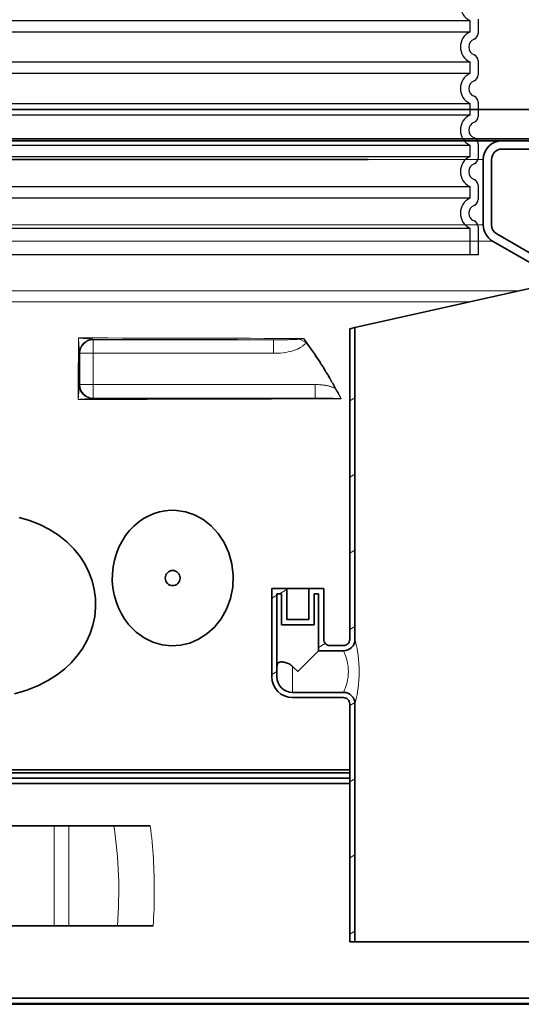
# Model space of a CAD drawing. Units: millimetres. Extents: x 3552 to 22974, y -1936 to 8253.
# Drawn here: x 20606 to 21089, y 2930 to 3877 of the extents above; entities that cross this region are included whole.
import ezdxf

# ---------------------------------------------------------------- set-up
doc = ezdxf.new("R2010")
doc.units = ezdxf.units.MM
for name, color, linetype, lineweight in [('Viditelná (ISO)', 7, 'Continuous', 35), ('Viditelná tenká (ISO)', 7, 'Continuous', 18), ('Šrafy (ISO)', 152, 'Continuous', 9)]:
    doc.layers.add(name, color=color, linetype=linetype, lineweight=lineweight)

msp = doc.modelspace()

# ---------------------------------------------------------------- hatches: boundary and pattern name
h = msp.add_hatch()
h.set_pattern_fill('ANSI31', color=256, scale=508, style=0)
h.set_pattern_definition([(45, (18617.35, -1340.635), (-44.9013, 44.9013), [])])
edge = h.paths.add_edge_path()
edge.add_spline(control_points=[(21114.57, 2485.49), (21114.69, 2485.81), (21114.82, 2486.13), (21115.13, 2486.75), (21115.3, 2487.05), (21115.49, 2487.34)], knot_values=[-0.207533, -0.207533, -0.207533, -0.207533, -0.104667, -0.104667, 0, 0, 0, 0], degree=3, periodic=0)
edge.add_ellipse((20629.17, 2795.07), major_axis=(486.32, -307.73), ratio=1, start_angle=0, end_angle=30.41541)
edge.add_ellipse((21214.34, 2775.57), major_axis=(-9.99, 0.33), ratio=1, start_angle=274.90879, end_angle=360, ccw=False)
edge.add_line((21213.82, 2785.55), (21284.14, 2789.24))
edge.add_ellipse((21283.83, 2795.07), major_axis=(0.31, -5.83), ratio=1, start_angle=0, end_angle=174)
edge.add_line((21284.14, 2800.9), (21213.82, 2804.59))
edge.add_ellipse((21214.34, 2814.57), major_axis=(-0.52, -9.99), ratio=1, start_angle=274.90879, end_angle=360, ccw=False)
edge.add_ellipse((20629.17, 2795.07), major_axis=(575.18, 19.17), ratio=1, start_angle=0, end_angle=9.46257)
edge.add_ellipse((21203.17, 2910.51), major_axis=(-9.8, -1.97), ratio=1, start_angle=262.17788, end_angle=360, ccw=False)
edge.add_line((21202.56, 2920.49), (21215.73, 2921.31))
edge.add_ellipse((21215.17, 2930.29), major_axis=(0.56, -8.98), ratio=1, start_angle=0, end_angle=86.45075)
edge.add_line((21224.17, 2930.29), (21180.49, 2930.29))
edge.add_line((21180.49, 2930.29), (21180.49, 2929.61))
edge.add_ellipse((20629.17, 2795.07), major_axis=(551.32, 134.54), ratio=1, start_angle=295.34457, end_angle=360, ccw=False)
edge.add_ellipse((20920.95, 2435.51), major_axis=(65.81, -81.1), ratio=1, start_angle=358.61147, end_angle=360, ccw=False)
edge.add_ellipse((20629.17, 2804.15), major_axis=(355.61, -451.31), ratio=1, start_angle=283.5282, end_angle=360, ccw=False)
edge.add_ellipse((20337.39, 2435.51), major_axis=(-63.83, -82.67), ratio=1, start_angle=358.61147, end_angle=360, ccw=False)
edge.add_ellipse((20629.17, 2795.07), major_axis=(-357.59, -440.66), ratio=1, start_angle=295.34457, end_angle=360, ccw=False)
edge.add_line((20077.85, 2929.61), (20077.85, 2930.29))
edge.add_line((20077.85, 2930.29), (20034.17, 2930.29))
edge.add_ellipse((20043.17, 2930.29), major_axis=(-9, 0), ratio=1, start_angle=0, end_angle=86.45075)
edge.add_line((20042.61, 2921.31), (20055.78, 2920.49))
edge.add_ellipse((20055.16, 2910.51), major_axis=(0.62, 9.98), ratio=1, start_angle=262.17788, end_angle=360, ccw=False)
edge.add_ellipse((20629.17, 2795.07), major_axis=(-564.2, 113.47), ratio=1, start_angle=0, end_angle=9.46257)
edge.add_ellipse((20043.99, 2814.57), major_axis=(9.99, -0.33), ratio=1, start_angle=274.90879, end_angle=360, ccw=False)
edge.add_line((20044.52, 2804.59), (19974.2, 2800.9))
edge.add_ellipse((19974.51, 2795.07), major_axis=(-0.31, 5.83), ratio=1, start_angle=0, end_angle=174)
edge.add_line((19974.2, 2789.24), (20044.52, 2785.55))
edge.add_ellipse((20043.99, 2775.57), major_axis=(0.52, 9.99), ratio=1, start_angle=274.90879, end_angle=360, ccw=False)
edge.add_ellipse((20629.17, 2795.07), major_axis=(-575.18, -19.17), ratio=1, start_angle=0, end_angle=30.41541)
edge.add_spline(control_points=[(20142.85, 2487.34), (20143.04, 2487.05), (20143.21, 2486.75), (20143.51, 2486.13), (20143.65, 2485.81), (20143.77, 2485.49)], knot_values=[-0.209335, -0.209335, -0.209335, -0.209335, -0.104667, -0.104667, -0.001802, -0.001802, -0.001802, -0.001802], degree=3, periodic=0)
edge.add_ellipse((20629.17, 2666.36), major_axis=(-485.4, -180.87), ratio=1, start_angle=0, end_angle=41.12356)
edge.add_ellipse((20377.71, 2202.08), major_axis=(9.98, 0.59), ratio=1, start_angle=0, end_angle=58.16364, ccw=False)
edge.add_ellipse((20394.17, 2203.06), major_axis=(-6.47, -0.38), ratio=1, start_angle=0, end_angle=86.6026)
edge.add_ellipse((20394.17, 2203.06), major_axis=(0, -6.48), ratio=1, start_angle=0, end_angle=45.83769)
edge.add_ellipse((20405.99, 2191.57), major_axis=(-7.17, 6.97), ratio=1, start_angle=320.89082, end_angle=360, ccw=False)
edge.add_ellipse((20405.99, 2191.57), major_axis=(-1.17, 9.93), ratio=1, start_angle=353.27149, end_angle=360, ccw=False)
edge.add_line((20405.99, 2201.57), (20629.17, 2201.57))
edge.add_line((20629.17, 2201.57), (20852.34, 2201.57))
edge.add_ellipse((20852.34, 2191.57), major_axis=(1.17, 9.93), ratio=1, start_angle=0, end_angle=6.71905, ccw=False)
edge.add_ellipse((20852.34, 2191.57), major_axis=(7.17, 6.97), ratio=1, start_angle=0, end_angle=39.11864, ccw=False)
edge.add_ellipse((20864.17, 2203.06), major_axis=(-4.65, -4.52), ratio=1, start_angle=0, end_angle=45.83769)
edge.add_ellipse((20864.17, 2203.06), major_axis=(0, -6.48), ratio=1, start_angle=0, end_angle=86.6026)
edge.add_ellipse((20880.62, 2202.08), major_axis=(-9.98, 0.59), ratio=1, start_angle=301.83636, end_angle=360, ccw=False)
edge.add_ellipse((20629.17, 2666.36), major_axis=(246.69, -455.48), ratio=1, start_angle=0, end_angle=41.12356)
at = {"layer": 'Šrafy (ISO)'}
h = msp.add_hatch(dxfattribs=at)
h.set_pattern_fill('ANSI31', color=256, scale=508, angle=-15, style=0)
h.set_pattern_definition([(30, (18617.35, -1340.635), (-31.75, 54.9926), [])])
h.paths.add_polyline_path([(21123.77, 3610.88), (21123.77, 3624.88), (21118.77, 3623.76), (21118.77, 3610.88)])
edge = h.paths.add_edge_path()
edge.add_line((21176.77, 3465.88), (21138.06, 3465.88))
edge.add_line((21138.06, 3465.88), (21130.06, 3465.88))
edge.add_line((21130.06, 3465.88), (21129.77, 3465.88))
edge.add_ellipse((21129.77, 3471.88), major_axis=(-6, 0), ratio=1, start_angle=0, end_angle=90.00001, ccw=False)
edge.add_line((21123.77, 3471.88), (21123.77, 3598.88))
edge.add_line((21123.77, 3598.88), (21118.77, 3598.88))
edge.add_line((21118.77, 3598.88), (21118.77, 3471.88))
edge.add_ellipse((21129.77, 3471.88), major_axis=(-11, 0), ratio=1, start_angle=0, end_angle=90.00001)
edge.add_line((21129.77, 3460.88), (21130.06, 3460.88))
edge.add_line((21130.06, 3460.88), (21138.06, 3460.88))
edge.add_line((21138.06, 3460.88), (21328.77, 3460.88))
edge.add_line((21328.77, 3460.88), (21328.77, 3464.54))
edge.add_line((21328.77, 3464.54), (21323.77, 3465.88))
edge.add_line((21323.77, 3465.88), (21183.84, 3465.88))
edge.add_line((21183.84, 3465.88), (21183.77, 3463.88))
edge.add_line((21183.77, 3463.88), (21181.77, 3463.88))
edge.add_line((21181.77, 3463.88), (21176.77, 3465.88))
edge = h.paths.add_edge_path()
edge.add_line((21129.77, 3355.88), (21130.06, 3355.88))
edge.add_line((21130.06, 3355.88), (21138.06, 3355.88))
edge.add_line((21138.06, 3355.88), (21176.77, 3355.88))
edge.add_line((21176.77, 3355.88), (21181.77, 3357.88))
edge.add_line((21181.77, 3357.88), (21183.77, 3357.88))
edge.add_line((21183.77, 3357.88), (21183.84, 3355.88))
edge.add_line((21183.84, 3355.88), (21323.77, 3355.88))
edge.add_line((21323.77, 3355.88), (21328.77, 3357.22))
edge.add_line((21328.77, 3357.22), (21328.77, 3360.88))
edge.add_line((21328.77, 3360.88), (21138.06, 3360.88))
edge.add_line((21138.06, 3360.88), (21130.06, 3360.88))
edge.add_line((21130.06, 3360.88), (21129.77, 3360.88))
edge.add_ellipse((21129.77, 3349.88), major_axis=(-11, 0), ratio=1, start_angle=269.99999, end_angle=360)
edge.add_line((21118.77, 3349.88), (21118.77, 2989.88))
edge.add_line((21118.77, 2989.88), (21123.77, 2989.88))
edge.add_line((21123.77, 2989.88), (21123.77, 3349.88))
edge.add_ellipse((21129.77, 3349.88), major_axis=(-6, 0), ratio=1, start_angle=269.99999, end_angle=360, ccw=False)
edge = h.paths.add_edge_path()
edge.add_spline(control_points=[(20848.77, 3254.89), (20848.77, 3254.89), (20848.77, 3254.88), (20848.77, 3254.88)], knot_values=[-0.000086, -0.000086, -0.000086, -0.000086, -0.000065, -0.000065, -0.000065, -0.000065], degree=3, periodic=0)
edge.add_ellipse((20868.77, 3254.88), major_axis=(-20, 0), ratio=1, start_angle=0, end_angle=0.00065)
edge.add_ellipse((20868.76, 3254.88), major_axis=(-19.98, 0), ratio=1, start_angle=0, end_angle=0.00022)
edge.add_line((20848.77, 3254.88), (20848.77, 3244.88))
edge.add_ellipse((20868.77, 3244.88), major_axis=(-20, 0), ratio=1, start_angle=0, end_angle=90)
edge.add_line((20868.77, 3224.88), (20917.77, 3224.88))
edge.add_ellipse((20917.77, 3218.88), major_axis=(6, 0), ratio=1, start_angle=0, end_angle=90.00001, ccw=False)
edge.add_line((20923.77, 3218.88), (20923.77, 2989.88))
edge.add_line((20923.77, 2989.88), (20928.77, 2989.88))
edge.add_line((20928.77, 2989.88), (20928.77, 3218.88))
edge.add_ellipse((20917.77, 3218.88), major_axis=(11, 0), ratio=1, start_angle=0, end_angle=90.00001)
edge.add_line((20917.77, 3229.88), (20868.77, 3229.88))
edge.add_ellipse((20868.77, 3244.88), major_axis=(0, -15), ratio=1, start_angle=270, end_angle=360, ccw=False)
edge.add_line((20853.77, 3244.88), (20853.77, 3254.88))
edge.add_line((20853.77, 3254.88), (20853.77, 3324.88))
edge.add_line((20853.77, 3324.88), (20858.12, 3324.88))
edge.add_line((20858.12, 3324.88), (20858.12, 3294.88))
edge.add_line((20858.12, 3294.88), (20889.42, 3294.88))
edge.add_line((20889.42, 3294.88), (20889.42, 3324.88))
edge.add_line((20889.42, 3324.88), (20893.77, 3324.88))
edge.add_line((20893.77, 3324.88), (20893.77, 3269.88))
edge.add_line((20893.77, 3269.88), (20917.77, 3269.88))
edge.add_ellipse((20917.77, 3280.88), major_axis=(11, 0), ratio=1, start_angle=269.99999, end_angle=360)
edge.add_line((20928.77, 3280.88), (20928.77, 3581.01))
edge.add_line((20928.77, 3581.01), (20923.77, 3579.88))
edge.add_line((20923.77, 3579.88), (20923.77, 3280.88))
edge.add_ellipse((20917.77, 3280.88), major_axis=(6, 0), ratio=1, start_angle=269.99999, end_angle=360, ccw=False)
edge.add_line((20917.77, 3274.88), (20904.77, 3274.88))
edge.add_ellipse((20904.77, 3280.88), major_axis=(0, -6), ratio=1, start_angle=269.99996, end_angle=360, ccw=False)
edge.add_line((20898.77, 3280.88), (20898.77, 3329.38))
edge.add_ellipse((20898.27, 3329.38), major_axis=(0.5, 0), ratio=1, start_angle=0, end_angle=90.00001)
edge.add_line((20898.27, 3329.88), (20884.42, 3329.88))
edge.add_line((20884.42, 3329.88), (20884.42, 3299.88))
edge.add_line((20884.42, 3299.88), (20863.12, 3299.88))
edge.add_line((20863.12, 3299.88), (20863.12, 3329.88))
edge.add_line((20863.12, 3329.88), (20849.27, 3329.88))
edge.add_ellipse((20849.27, 3329.38), major_axis=(0, 0.5), ratio=1, start_angle=0, end_angle=90.00001)
edge.add_line((20848.77, 3329.38), (20848.77, 3254.89))
h = msp.add_hatch(dxfattribs=at)
h.set_pattern_fill('ANSI31', color=256, scale=508, angle=90, style=0)
h.set_pattern_definition([(135, (18617.35, -1340.635), (-44.9013, -44.9013), [])])
edge = h.paths.add_edge_path()
edge.add_ellipse((20963.72, 3038.79), major_axis=(247.57, -13.71), ratio=1, start_angle=0, end_angle=12.79826)
edge.add_ellipse((21220.01, 3082.27), major_axis=(-11.83, -2.01), ratio=1, start_angle=264.37159, end_angle=360, ccw=False)
edge.add_line((21219.17, 3094.24), (21250.61, 3096.44))
edge.add_ellipse((21250.15, 3102.92), major_axis=(0.45, -6.48), ratio=1, start_angle=0, end_angle=172)
edge.add_line((21250.61, 3109.41), (21208.35, 3112.36))
edge.add_ellipse((21209.19, 3124.33), major_axis=(-0.84, -11.97), ratio=1, start_angle=293.21242, end_angle=360, ccw=False)
edge.add_ellipse((20963.72, 3038.79), major_axis=(234.14, 81.59), ratio=1, start_angle=0, end_angle=0.94335)
edge.add_ellipse((21205.87, 3127.67), major_axis=(-9.39, -3.45), ratio=1, start_angle=253.42495, end_angle=360, ccw=False)
edge.add_line((21205.25, 3137.65), (21215.73, 3138.31))
edge.add_ellipse((21215.17, 3147.29), major_axis=(0.56, -8.98), ratio=1, start_angle=0, end_angle=86.41927)
edge.add_line((21224.17, 3147.29), (21180.24, 3147.29))
edge.add_line((21180.24, 3147.29), (21180.24, 3142.2))
edge.add_ellipse((20963.72, 3038.79), major_axis=(216.52, 103.41), ratio=1, start_angle=308.94365, end_angle=360, ccw=False)
edge.add_line((21180.24, 2935.39), (21180.24, 2930.29))
edge.add_line((21180.24, 2930.29), (21180.49, 2930.29))
edge.add_line((21180.49, 2930.29), (21224.17, 2930.29))
edge.add_ellipse((21215.17, 2930.29), major_axis=(9, 0), ratio=1, start_angle=0, end_angle=86.41927)
edge.add_line((21215.73, 2939.27), (21205.25, 2939.93))
edge.add_ellipse((21205.87, 2949.91), major_axis=(-0.62, -9.98), ratio=1, start_angle=253.42495, end_angle=360, ccw=False)
edge.add_ellipse((20963.72, 3038.79), major_axis=(232.76, -85.44), ratio=1, start_angle=0, end_angle=7.80146)
edge.add_ellipse((21217.65, 2983.18), major_axis=(-11.72, 2.57), ratio=1, start_angle=286.35432, end_angle=360, ccw=False)
edge.add_line((21216.81, 2995.15), (21250.61, 2997.51))
edge.add_ellipse((21250.15, 3003.99), major_axis=(0.45, -6.48), ratio=1, start_angle=0, end_angle=172)
edge.add_line((21250.61, 3010.48), (21222.43, 3012.45))
edge.add_ellipse((21223.27, 3024.42), major_axis=(-0.84, -11.97), ratio=1, start_angle=270.83016, end_angle=360, ccw=False)
edge = h.paths.add_edge_path()
edge.add_line((20007.73, 3096.44), (20039.17, 3094.24))
edge.add_ellipse((20038.33, 3082.27), major_axis=(0.84, 11.97), ratio=1, start_angle=264.37159, end_angle=360, ccw=False)
edge.add_ellipse((20294.61, 3038.79), major_axis=(-244.45, 41.47), ratio=1, start_angle=0, end_angle=12.79826)
edge.add_ellipse((20035.07, 3024.42), major_axis=(11.98, 0.66), ratio=1, start_angle=270.83015, end_angle=360, ccw=False)
edge.add_line((20035.9, 3012.45), (20007.73, 3010.48))
edge.add_ellipse((20008.18, 3003.99), major_axis=(-0.45, 6.48), ratio=1, start_angle=0, end_angle=172)
edge.add_line((20007.73, 2997.51), (20041.52, 2995.15))
edge.add_ellipse((20040.69, 2983.18), major_axis=(0.84, 11.97), ratio=1, start_angle=286.35432, end_angle=360, ccw=False)
edge.add_ellipse((20294.61, 3038.79), major_axis=(-242.2, -53.05), ratio=1, start_angle=0, end_angle=7.80146)
edge.add_ellipse((20052.46, 2949.91), major_axis=(9.39, 3.45), ratio=1, start_angle=253.42495, end_angle=360, ccw=False)
edge.add_line((20053.09, 2939.93), (20042.61, 2939.27))
edge.add_ellipse((20043.17, 2930.29), major_axis=(-0.56, 8.98), ratio=1, start_angle=0, end_angle=86.41927)
edge.add_line((20034.17, 2930.29), (20077.85, 2930.29))
edge.add_line((20077.85, 2930.29), (20078.09, 2930.29))
edge.add_line((20078.09, 2930.29), (20078.09, 2935.39))
edge.add_ellipse((20294.61, 3038.79), major_axis=(-216.52, -103.41), ratio=1, start_angle=308.94365, end_angle=360, ccw=False)
edge.add_line((20078.09, 3142.2), (20078.09, 3147.29))
edge.add_line((20078.09, 3147.29), (20034.17, 3147.29))
edge.add_ellipse((20043.17, 3147.29), major_axis=(-9, 0), ratio=1, start_angle=0, end_angle=86.41927)
edge.add_line((20042.61, 3138.31), (20053.09, 3137.65))
edge.add_ellipse((20052.46, 3127.67), major_axis=(0.62, 9.98), ratio=1, start_angle=253.42495, end_angle=360, ccw=False)
edge.add_ellipse((20294.61, 3038.79), major_axis=(-232.76, 85.44), ratio=1, start_angle=0, end_angle=0.94335)
edge.add_ellipse((20049.15, 3124.33), major_axis=(11.33, -3.95), ratio=1, start_angle=293.21242, end_angle=360, ccw=False)
edge.add_line((20049.98, 3112.36), (20007.73, 3109.41))
edge.add_ellipse((20008.18, 3102.92), major_axis=(-0.45, 6.48), ratio=1, start_angle=0, end_angle=172)

# ---------------------------------------------------------------- linework, layer by layer
at = {"ltscale": 12.976033}
for p, q in [((20219.17, 3876.77), (21039.17, 3876.77)), ((21039.17, 3865.54), (20219.17, 3865.54)), ((20219.17, 3836.77), (21039.17, 3836.77)), ((21039.17, 3825.54), (20219.17, 3825.54)), ((20219.17, 3796.77), (21039.17, 3796.77)), ((20219.17, 3796.77), (21039.17, 3796.77)), ((21039.17, 3785.54), (20219.17, 3785.54)), ((21039.17, 3785.54), (20219.17, 3785.54)), ((20219.17, 3756.77), (21039.17, 3756.77)), ((20219.17, 3756.77), (21039.17, 3756.77)), ((21039.17, 3745.54), (20219.17, 3745.54)), ((21039.17, 3745.54), (20219.17, 3745.54)), ((20219.17, 3716.77), (21039.17, 3716.77)), ((20219.17, 3716.77), (21039.17, 3716.77)), ((21039.17, 3705.54), (20219.17, 3705.54)), ((21039.17, 3705.54), (20219.17, 3705.54)), ((20219.17, 3676.77), (21039.17, 3676.77)), ((20219.17, 3676.77), (21039.17, 3676.77))]:
    msp.add_line(p, q, dxfattribs=at)
at = {"ltscale": 1.068395}
for p, q in [((21039.17, 3876.77), (21039.17, 3865.54)), ((21039.17, 3836.77), (21039.17, 3825.54)), ((21039.17, 3796.77), (21039.17, 3785.54)), ((21039.17, 3796.77), (21039.17, 3785.54)), ((21039.17, 3756.77), (21039.17, 3745.54)), ((21039.17, 3756.77), (21039.17, 3745.54)), ((21039.17, 3716.77), (21039.17, 3705.54)), ((21039.17, 3716.77), (21039.17, 3705.54)), ((21039.17, 3676.77), (21039.17, 3661.16))]:
    msp.add_line(p, q, dxfattribs=at)
for p, q in [((21047.17, 3878.08), (21047.17, 3864.23)), ((21047.17, 3838.08), (21047.17, 3824.23)), ((21047.17, 3798.08), (21047.17, 3784.23)), ((21047.17, 3798.08), (21047.17, 3784.23)), ((21047.17, 3758.08), (21047.17, 3744.23)), ((21047.17, 3758.08), (21047.17, 3744.23)), ((21047.17, 3718.08), (21047.17, 3704.23)), ((21047.17, 3718.08), (21047.17, 3704.23)), ((21047.17, 3678.08), (21047.17, 3661.16)), ((21047.17, 3678.08), (21047.17, 3651.16)), ((21047.17, 3651.16), (20211.17, 3651.16))]:
    msp.add_line(p, q)
at = {"ltscale": 2.437923}
msp.add_line((21039.17, 3676.77), (21039.17, 3651.16), dxfattribs=at)
at = {"ltscale": 3.405312}
for centre in [(21046.17, 3891.16), (21046.17, 3851.16), (21046.17, 3811.16), (21046.17, 3771.16), (21046.17, 3771.16), (21046.17, 3731.16), (21046.17, 3731.16), (21046.17, 3691.16), (21046.17, 3691.16)]:
    msp.add_arc(centre, 16, 115.94448, 244.05552, dxfattribs=at)
for centre, radius, start, end in [((21046.17, 3851.16), 8, 110.92483, 249.07517), ((21041.17, 3864.23), 6, 290.92483, 0), ((21041.17, 3838.08), 6, 0, 69.07517), ((21041.17, 3824.23), 6, 290.92483, 0), ((21046.17, 3811.16), 8, 110.92483, 249.07517), ((21041.17, 3798.08), 6, 0, 69.07517), ((21041.17, 3798.08), 6, 0, 69.07517), ((21041.17, 3784.23), 6, 290.92483, 0), ((21041.17, 3784.23), 6, 290.92483, 0), ((21046.17, 3771.16), 8, 110.92483, 249.07517), ((21046.17, 3771.16), 8, 110.92483, 249.07517), ((21041.17, 3758.08), 6, 0, 69.07517), ((21041.17, 3758.08), 6, 0, 69.07517), ((21041.17, 3744.23), 6, 290.92483, 0), ((21041.17, 3744.23), 6, 290.92483, 0), ((21046.17, 3731.16), 8, 110.92483, 249.07517), ((21046.17, 3731.16), 8, 110.92483, 249.07517), ((21041.17, 3718.08), 6, 0, 69.07517), ((21041.17, 3718.08), 6, 0, 69.07517), ((21046.17, 3691.16), 8, 110.92483, 249.07517), ((21046.17, 3691.16), 8, 110.92483, 249.07517), ((21041.17, 3704.23), 6, 290.92483, 0), ((21041.17, 3704.23), 6, 290.92483, 0), ((21041.17, 3678.08), 6, 0, 69.07517), ((21041.17, 3678.08), 6, 0, 69.07517)]:
    msp.add_arc(centre, radius, start, end)
at = {"layer": 'Viditelná (ISO)'}
for p, q in [((20115.87, 3790.88), (21142.46, 3790.88)), ((21070.17, 3762.71), (20188.17, 3762.71)), ((21070.17, 3760.88), (20188.17, 3760.88)), ((20941.53, 3762.71), (21131.67, 3762.71)), ((21138, 3760.88), (21070.17, 3760.88)), ((21070.17, 3752.88), (21138, 3752.88)), ((21070.17, 3752.88), (21138, 3752.88)), ((20316.81, 3742.88), (20941.53, 3742.88)), ((21052.17, 3742.88), (21052.17, 3679.87)), ((21052.17, 3742.88), (21052.17, 3679.87)), ((21060.17, 3679.87), (21060.17, 3742.88)), ((21060.17, 3679.87), (21060.17, 3742.88)), ((21148.29, 3623.22), (21065.17, 3671.21)), ((21061.17, 3664.28), (21144.29, 3616.29)), ((21118.77, 3623.76), (20928.77, 3581.01)), ((20928.77, 3581.01), (20923.77, 3579.88)), ((20923.77, 3579.88), (20923.77, 3280.88)), ((20928.77, 3280.88), (20928.77, 3581.01)), ((20848.77, 3329.38), (20848.77, 3254.89)), ((20863.12, 3329.88), (20849.27, 3329.88)), ((20863.12, 3299.88), (20863.12, 3329.88)), ((20884.42, 3329.88), (20863.12, 3329.88)), ((20898.27, 3329.88), (20884.42, 3329.88)), ((20884.42, 3329.88), (20884.42, 3299.88)), ((20898.77, 3280.88), (20898.77, 3329.38)), ((20853.77, 3254.88), (20853.77, 3324.88)), ((20853.77, 3324.88), (20858.12, 3324.88)), ((20858.12, 3324.88), (20858.12, 3294.88)), ((20889.42, 3294.88), (20889.42, 3324.88)), ((20889.42, 3324.88), (20893.77, 3324.88)), ((20893.77, 3324.88), (20893.77, 3269.88)), ((20884.42, 3299.88), (20863.12, 3299.88)), ((20858.12, 3294.88), (20889.42, 3294.88)), ((20917.77, 3274.88), (20904.77, 3274.88)), ((20893.77, 3269.88), (20873.77, 3249.88)), ((20893.77, 3269.88), (20917.77, 3269.88)), ((20848.77, 3254.88), (20848.77, 3244.88)), ((20853.77, 3244.88), (20853.77, 3254.88)), ((20873.77, 3249.88), (20868.77, 3254.88)), ((20917.77, 3229.88), (20868.77, 3229.88)), ((20868.77, 3224.88), (20917.77, 3224.88)), ((20923.77, 3218.88), (20923.77, 2989.88)), ((20928.77, 2989.88), (20928.77, 3218.88)), ((20352.26, 3155.31), (20923.77, 3155.31)), ((20352.26, 3152.29), (20923.77, 3152.29)), ((20352.26, 3147.29), (20923.77, 3147.29)), ((20923.77, 3142.2), (20352.26, 3142.2)), ((20585.67, 3101.29), (20639.36, 3101.29)), ((20639.36, 3101.29), (20653.49, 3101.29)), ((20653.49, 3101.29), (20696.86, 3101.29)), ((20731.92, 3101.29), (20696.86, 3101.29)), ((20585.67, 3005.29), (20639.36, 3005.29)), ((20653.49, 3005.29), (20639.36, 3005.29)), ((20653.49, 3005.29), (20700.25, 3005.29)), ((20700.25, 3005.29), (20734.69, 3005.29)), ((20923.77, 2989.88), (20928.77, 2989.88)), ((21118.77, 2989.88), (20928.77, 2989.88)), ((20077.85, 2929.61), (21180.49, 2929.61)), ((20078.09, 2930.29), (21180.24, 2930.29)), ((20373.66, 2935.39), (21180.24, 2935.39))]:
    msp.add_line(p, q, dxfattribs=at)
at = {"layer": 'Viditelná (ISO)', "flags": 128}
for points in [[(20757.03, 3405.05), (20751.61, 3405.14), (20746.21, 3404.66), (20740.86, 3403.62), (20735.59, 3402.01), (20730.45, 3399.84), (20725.48, 3397.11), (20720.71, 3393.83), (20716.21, 3390.01), (20712.01, 3385.67), (20708.17, 3380.82), (20704.74, 3375.51), (20701.77, 3369.78), (20699.31, 3363.69), (20697.42, 3357.3), (20696.12, 3350.69), (20695.43, 3343.94), (20695.37, 3337.13), (20695.95, 3330.37), (20697.14, 3323.73), (20698.94, 3317.29), (20701.29, 3311.14), (20704.17, 3305.34), (20707.53, 3299.95), (20711.3, 3295.02)], [(20711.3, 3295.02), (20718.33, 3287.96), (20726.14, 3282.36), (20734.5, 3278.27), (20743.24, 3275.71), (20752.17, 3274.71), (20761.12, 3275.25), (20769.93, 3277.35), (20778.43, 3280.99), (20786.42, 3286.15), (20793.71, 3292.79), (20800.05, 3300.82), (20805.22, 3310.08), (20808.98, 3320.34), (20811.16, 3331.27), (20811.62, 3342.51), (20810.37, 3353.66), (20807.45, 3364.33), (20803.02, 3374.17), (20797.28, 3382.89), (20790.47, 3390.3), (20782.84, 3396.27), (20774.59, 3400.73), (20765.93, 3403.67), (20757.03, 3405.05)], [(20601.46, 3228.52), (20613.05, 3231.99), (20624.26, 3236.45), (20634.13, 3241.52), (20642.57, 3246.94), (20649.7, 3252.53), (20655.82, 3258.3), (20661.36, 3264.58), (20666.29, 3271.39), (20670.53, 3278.7), (20674.03, 3286.47), (20676.69, 3294.57), (20678.46, 3302.95), (20679.29, 3311.55), (20679.16, 3320.23), (20678.05, 3328.87), (20675.95, 3337.39), (20672.88, 3345.68), (20668.91, 3353.57), (20664.08, 3361.03), (20658.29, 3368.14), (20651.49, 3374.86), (20643.66, 3381.09), (20634.9, 3386.67), (20625.59, 3391.38), (20615.82, 3395.25), (20605.65, 3398.35)], [(20868.77, 3254.88), (20868.04, 3255.55), (20867.24, 3256.17), (20866.38, 3256.74), (20865.47, 3257.25), (20864.53, 3257.72), (20863.56, 3258.12), (20862.58, 3258.46), (20861.59, 3258.74), (20860.64, 3258.96), (20859.73, 3259.11), (20858.87, 3259.2), (20858.06, 3259.22), (20857.32, 3259.18), (20856.64, 3259.08), (20856.03, 3258.92), (20855.5, 3258.69), (20855.04, 3258.41), (20854.65, 3258.06), (20854.35, 3257.66), (20854.12, 3257.21), (20853.96, 3256.71), (20853.85, 3256.17), (20853.79, 3255.56), (20853.77, 3254.88)]]:
    msp.add_lwpolyline(points, dxfattribs=at)
at = {"layer": 'Viditelná (ISO)'}
for centre, radius, start, end in [((21070.17, 3742.88), 18, 90, 180), ((21070.17, 3742.88), 10, 90, 180), ((21070.17, 3742.88), 10, 90, 180), ((21070.17, 3679.87), 18, 180, 240), ((21070.17, 3679.87), 18, 180, 240), ((21070.17, 3679.87), 10, 180, 240), ((21070.17, 3679.87), 10, 180, 240), ((20849.27, 3329.38), 0.5, 89.99999, 180), ((20898.27, 3329.38), 0.5, 0, 90.00001), ((20904.77, 3280.88), 6, 179.99998, 270.00002), ((20917.77, 3280.88), 11, 270, 0.00001), ((20917.77, 3280.88), 6, 270, 0.00001), ((20868.77, 3254.88), 20, 179.99935, 180.00022), ((20868.77, 3244.88), 20, 180, 270), ((20868.77, 3244.88), 15, 180, 270), ((20917.77, 3218.88), 11, 359.99999, 90), ((20917.77, 3218.88), 6, 359.99999, 90)]:
    msp.add_arc(centre, radius, start, end, dxfattribs=at)
for centre, major_axis, ratio, start_param, end_param in [((20676.68, 3557.86), (13, 0.26), 0.91785, 1.586378, 1.679496), ((20676.68, 3557.86), (-13, -0.26), 0.91785, 6.168235, 6.261199), ((20676.32, 3525.66), (0.58, -12.99), 0.981509, 4.719412, 4.911818), ((20676.32, 3525.66), (0.58, -12.99), 0.981509, 6.043919, 6.23758)]:
    msp.add_ellipse(centre, major_axis=major_axis, ratio=ratio, start_param=start_param, end_param=end_param, dxfattribs=at)
msp.add_ellipse((20753.49, 3339.93), major_axis=(0, -7.31), ratio=0.976296, dxfattribs=at)
at = {"layer": 'Viditelná tenká (ISO)'}
for p, q in [((20118.34, 3762.71), (21140, 3762.71)), ((21052.17, 3742.88), (20206.17, 3742.88)), ((21052.17, 3742.88), (20206.17, 3742.88)), ((21052.17, 3679.87), (20206.17, 3679.87)), ((21052.17, 3679.87), (20206.17, 3679.87)), ((21061.17, 3664.28), (20197.17, 3664.28)), ((21061.17, 3664.28), (20197.17, 3664.28)), ((20190.46, 3616.29), (21085.58, 3616.29)), ((20237.58, 3605.69), (21038.45, 3605.69)), ((20677.12, 3569.3), (20676.73, 3569.7)), ((20677.12, 3569.3), (20677.12, 3556.3)), ((20850.52, 3569.3), (20677.12, 3569.3)), ((20850.52, 3569.3), (20850.52, 3556.3)), ((20875.79, 3569.96), (20881.55, 3566.82)), ((20664.13, 3556.3), (20663.73, 3556.7)), ((20677.12, 3556.3), (20664.13, 3556.3)), ((20664.13, 3556.3), (20664.13, 3526.22)), ((20850.52, 3556.3), (20677.12, 3556.3)), ((20677.12, 3556.3), (20677.12, 3526.22)), ((20663.59, 3525.69), (20664.13, 3526.22)), ((20664.13, 3526.22), (20677.12, 3526.22)), ((20677.12, 3526.22), (20890.57, 3526.22)), ((20677.12, 3526.22), (20677.12, 3513.22)), ((20890.57, 3513.22), (20890.57, 3526.22)), ((20676.59, 3512.69), (20677.12, 3513.22)), ((20677.12, 3513.22), (20890.57, 3513.22)), ((20868.77, 3254.88), (20868.77, 3229.88)), ((20639.36, 3005.29), (20639.36, 3101.29)), ((20653.49, 3005.29), (20653.49, 3101.29))]:
    msp.add_line(p, q, dxfattribs=at)
at = {"layer": 'Viditelná tenká (ISO)', "flags": 128}
for points in [[(20663.68, 3557.86), (20663.68, 3558), (20663.67, 3558.17), (20663.66, 3558.37), (20663.65, 3558.61), (20663.64, 3558.87), (20663.62, 3559.16), (20663.6, 3559.48), (20663.58, 3559.83), (20663.55, 3560.22), (20663.53, 3560.64), (20663.5, 3561.1), (20663.46, 3561.61), (20663.42, 3562.16), (20663.38, 3562.76), (20663.34, 3563.41), (20663.29, 3564.1), (20663.24, 3564.85), (20663.18, 3565.65), (20663.12, 3566.48), (20663.05, 3567.35), (20662.99, 3568.26), (20662.92, 3569.18), (20662.85, 3570.11), (20662.78, 3571.04)], [(20676.24, 3569.78), (20676.04, 3569.83), (20675.81, 3569.87), (20675.59, 3569.9), (20675.36, 3569.94), (20675.1, 3569.97), (20674.81, 3570), (20674.51, 3570.04), (20674.17, 3570.08), (20673.79, 3570.12), (20673.38, 3570.16), (20672.93, 3570.21), (20672.43, 3570.25), (20671.88, 3570.31), (20671.29, 3570.36), (20670.64, 3570.42), (20669.93, 3570.48), (20669.17, 3570.55), (20668.37, 3570.61), (20667.51, 3570.68), (20666.61, 3570.76), (20665.68, 3570.83), (20664.72, 3570.9), (20663.75, 3570.97), (20662.78, 3571.04)], [(20676.73, 3569.7), (20676.71, 3569.7), (20676.69, 3569.7), (20676.66, 3569.7), (20676.64, 3569.7), (20676.62, 3569.7), (20676.6, 3569.71), (20676.58, 3569.71), (20676.56, 3569.71), (20676.54, 3569.71), (20676.52, 3569.72), (20676.5, 3569.72), (20676.48, 3569.72), (20676.46, 3569.73), (20676.44, 3569.73), (20676.42, 3569.73), (20676.4, 3569.74), (20676.38, 3569.74), (20676.36, 3569.75), (20676.34, 3569.75), (20676.32, 3569.76), (20676.3, 3569.76), (20676.28, 3569.77), (20676.26, 3569.78), (20676.24, 3569.78)], [(20850.52, 3569.3), (20843.65, 3569.33), (20836.73, 3569.35), (20829.77, 3569.38), (20822.77, 3569.4), (20815.73, 3569.43), (20808.66, 3569.45), (20801.55, 3569.47), (20794.41, 3569.49), (20787.24, 3569.51), (20780.03, 3569.53), (20772.8, 3569.55), (20765.54, 3569.56), (20758.25, 3569.58), (20750.93, 3569.6), (20743.6, 3569.61), (20736.24, 3569.62), (20728.86, 3569.64), (20721.46, 3569.65), (20714.04, 3569.66), (20706.6, 3569.67), (20699.15, 3569.68), (20691.69, 3569.69), (20684.21, 3569.69), (20676.73, 3569.7)], [(20875.79, 3569.96), (20875.51, 3569.92), (20875.17, 3569.87), (20874.77, 3569.83), (20874.32, 3569.79), (20873.82, 3569.75), (20873.32, 3569.71), (20872.8, 3569.68), (20872.27, 3569.65), (20871.71, 3569.62), (20871.11, 3569.59), (20870.45, 3569.56), (20869.71, 3569.53), (20868.88, 3569.5), (20867.95, 3569.47), (20866.93, 3569.45), (20865.8, 3569.42), (20864.54, 3569.39), (20863.15, 3569.37), (20861.59, 3569.35), (20859.86, 3569.33), (20857.92, 3569.31), (20855.75, 3569.3), (20853.29, 3569.3), (20850.52, 3569.3)], [(20881.55, 3566.82), (20881.23, 3566.29), (20880.85, 3565.73), (20880.39, 3565.16), (20879.87, 3564.58), (20879.3, 3564.03), (20878.72, 3563.52), (20878.12, 3563.05), (20877.51, 3562.6), (20876.86, 3562.17), (20876.16, 3561.74), (20875.37, 3561.3), (20874.48, 3560.84), (20873.47, 3560.37), (20872.33, 3559.89), (20871.06, 3559.4), (20869.65, 3558.93), (20868.08, 3558.46), (20866.33, 3558.01), (20864.38, 3557.59), (20862.2, 3557.19), (20859.76, 3556.85), (20857.03, 3556.57), (20853.97, 3556.38), (20850.52, 3556.3)], [(20879.47, 3570.51), (20879.31, 3570.49), (20879.15, 3570.47), (20878.99, 3570.45), (20878.83, 3570.42), (20878.68, 3570.4), (20878.52, 3570.38), (20878.36, 3570.36), (20878.2, 3570.33), (20878.04, 3570.31), (20877.89, 3570.28), (20877.73, 3570.26), (20877.57, 3570.24), (20877.42, 3570.21), (20877.26, 3570.19), (20877.11, 3570.17), (20876.96, 3570.14), (20876.81, 3570.12), (20876.66, 3570.1), (20876.51, 3570.07), (20876.36, 3570.05), (20876.22, 3570.03), (20876.08, 3570), (20875.93, 3569.98), (20875.79, 3569.96)], [(20915.47, 3512.59), (20914.15, 3515.2), (20912.82, 3517.79), (20911.47, 3520.36), (20910.1, 3522.92), (20908.71, 3525.47), (20907.31, 3528), (20905.89, 3530.51), (20904.45, 3533.01), (20902.99, 3535.49), (20901.53, 3537.95), (20900.04, 3540.4), (20898.54, 3542.83), (20897.03, 3545.24), (20895.5, 3547.63), (20893.95, 3550.01), (20892.4, 3552.36), (20890.82, 3554.7), (20889.24, 3557.02), (20887.64, 3559.32), (20886.03, 3561.59), (20884.41, 3563.85), (20882.77, 3566.09), (20881.13, 3568.31), (20879.47, 3570.51)], [(20879.47, 3570.51), (20879.56, 3570.36), (20879.66, 3570.2), (20879.75, 3570.04), (20879.84, 3569.88), (20879.93, 3569.72), (20880.03, 3569.57), (20880.12, 3569.41), (20880.21, 3569.25), (20880.3, 3569.09), (20880.39, 3568.93), (20880.48, 3568.78), (20880.57, 3568.62), (20880.65, 3568.47), (20880.74, 3568.31), (20880.83, 3568.16), (20880.91, 3568.01), (20880.99, 3567.85), (20881.08, 3567.7), (20881.16, 3567.55), (20881.24, 3567.41), (20881.32, 3567.26), (20881.4, 3567.11), (20881.47, 3566.97), (20881.55, 3566.82)], [(20909.57, 3522.73), (20908.52, 3524.66), (20907.45, 3526.59), (20906.38, 3528.51), (20905.3, 3530.42), (20904.2, 3532.33), (20903.1, 3534.22), (20901.98, 3536.11), (20900.86, 3537.98), (20899.73, 3539.85), (20898.58, 3541.72), (20897.43, 3543.57), (20896.26, 3545.41), (20895.09, 3547.25), (20893.9, 3549.07), (20892.71, 3550.89), (20891.51, 3552.7), (20890.29, 3554.5), (20889.07, 3556.28), (20887.84, 3558.06), (20886.6, 3559.83), (20885.35, 3561.6), (20884.09, 3563.35), (20882.83, 3565.09), (20881.55, 3566.82)], [(20663.73, 3556.7), (20663.73, 3556.7), (20663.72, 3556.71), (20663.72, 3556.72), (20663.72, 3556.74), (20663.72, 3556.76), (20663.72, 3556.78), (20663.71, 3556.81), (20663.71, 3556.84), (20663.71, 3556.88), (20663.71, 3556.91), (20663.71, 3556.96), (20663.7, 3557), (20663.7, 3557.05), (20663.7, 3557.11), (20663.7, 3557.17), (20663.7, 3557.23), (20663.69, 3557.3), (20663.69, 3557.36), (20663.69, 3557.44), (20663.69, 3557.51), (20663.69, 3557.6), (20663.68, 3557.68), (20663.68, 3557.77), (20663.68, 3557.86)], [(20890.57, 3526.22), (20891.59, 3526.21), (20892.59, 3526.18), (20893.58, 3526.14), (20894.55, 3526.09), (20895.5, 3526.02), (20896.43, 3525.93), (20897.35, 3525.84), (20898.24, 3525.73), (20899.12, 3525.61), (20899.97, 3525.47), (20900.81, 3525.33), (20901.62, 3525.17), (20902.41, 3525), (20903.18, 3524.83), (20903.93, 3524.65), (20904.65, 3524.45), (20905.35, 3524.26), (20906.02, 3524.05), (20906.67, 3523.84), (20907.3, 3523.63), (20907.9, 3523.41), (20908.48, 3523.18), (20909.04, 3522.96), (20909.57, 3522.73)], [(20662.62, 3511.9), (20662.68, 3512.76), (20662.75, 3513.6), (20662.81, 3514.45), (20662.88, 3515.28), (20662.94, 3516.09), (20663, 3516.87), (20663.05, 3517.62), (20663.1, 3518.34), (20663.15, 3519.02), (20663.2, 3519.66), (20663.25, 3520.27), (20663.29, 3520.83), (20663.32, 3521.35), (20663.36, 3521.84), (20663.39, 3522.29), (20663.42, 3522.7), (20663.45, 3523.09), (20663.47, 3523.44), (20663.49, 3523.76), (20663.51, 3524.06), (20663.53, 3524.33), (20663.55, 3524.58), (20663.56, 3524.8), (20663.57, 3525)], [(20909.57, 3522.73), (20909.79, 3522.37), (20910.01, 3522), (20910.24, 3521.63), (20910.47, 3521.25), (20910.7, 3520.87), (20910.93, 3520.48), (20911.17, 3520.08), (20911.42, 3519.67), (20911.66, 3519.26), (20911.91, 3518.84), (20912.16, 3518.41), (20912.41, 3517.98), (20912.66, 3517.54), (20912.92, 3517.1), (20913.17, 3516.66), (20913.43, 3516.21), (20913.69, 3515.77), (20913.94, 3515.32), (20914.2, 3514.86), (20914.45, 3514.41), (20914.71, 3513.96), (20914.96, 3513.5), (20915.22, 3513.05), (20915.47, 3512.59)], [(20662.62, 3511.9), (20663.5, 3511.96), (20664.37, 3512.02), (20665.24, 3512.08), (20666.1, 3512.14), (20666.94, 3512.19), (20667.75, 3512.24), (20668.52, 3512.29), (20669.27, 3512.34), (20669.97, 3512.38), (20670.64, 3512.42), (20671.27, 3512.45), (20671.85, 3512.48), (20672.4, 3512.51), (20672.9, 3512.54), (20673.37, 3512.56), (20673.81, 3512.58), (20674.21, 3512.6), (20674.58, 3512.61), (20674.92, 3512.63), (20675.24, 3512.64), (20675.53, 3512.65), (20675.81, 3512.65), (20676.07, 3512.66), (20676.32, 3512.66)], [(20890.57, 3513.22), (20891.37, 3513.22), (20892.15, 3513.22), (20892.91, 3513.22), (20893.67, 3513.22), (20894.4, 3513.22), (20895.13, 3513.22), (20895.83, 3513.21), (20896.52, 3513.21), (20897.2, 3513.2), (20897.86, 3513.2), (20898.51, 3513.19), (20899.13, 3513.18), (20899.75, 3513.17), (20900.34, 3513.16), (20900.92, 3513.15), (20901.47, 3513.14), (20902.01, 3513.13), (20902.53, 3513.12), (20903.04, 3513.1), (20903.52, 3513.09), (20903.99, 3513.08), (20904.44, 3513.06), (20904.88, 3513.05), (20905.29, 3513.03)], [(20905.29, 3513.03), (20905.66, 3513.02), (20906.03, 3513), (20906.41, 3512.99), (20906.8, 3512.97), (20907.19, 3512.96), (20907.59, 3512.94), (20908, 3512.93), (20908.41, 3512.91), (20908.83, 3512.89), (20909.25, 3512.87), (20909.68, 3512.86), (20910.12, 3512.84), (20910.55, 3512.82), (20910.99, 3512.8), (20911.44, 3512.78), (20911.88, 3512.76), (20912.33, 3512.74), (20912.78, 3512.72), (20913.22, 3512.7), (20913.67, 3512.67), (20914.12, 3512.65), (20914.57, 3512.63), (20915.02, 3512.61), (20915.47, 3512.59)], [(20928.77, 3280.88), (20928.83, 3280.65), (20929.02, 3279.93), (20929.32, 3278.72), (20929.73, 3277.02), (20930.21, 3274.83), (20930.75, 3272.18), (20931.31, 3269.11), (20931.83, 3265.67), (20932.28, 3261.95), (20932.63, 3258.03), (20932.85, 3253.99), (20932.93, 3249.88), (20932.85, 3245.78), (20932.63, 3241.74), (20932.28, 3237.82), (20931.83, 3234.1), (20931.31, 3230.66), (20930.75, 3227.59), (20930.21, 3224.94), (20929.73, 3222.75), (20929.32, 3221.05), (20929.02, 3219.84), (20928.83, 3219.12), (20928.77, 3218.88)], [(20917.77, 3269.88), (20917.84, 3269.73), (20918.05, 3269.27), (20918.38, 3268.5), (20918.83, 3267.4), (20919.38, 3266), (20919.98, 3264.29), (20920.59, 3262.31), (20921.18, 3260.09), (20921.69, 3257.68), (20922.08, 3255.15), (20922.32, 3252.54), (20922.41, 3249.88), (20922.32, 3247.23), (20922.08, 3244.62), (20921.69, 3242.09), (20921.18, 3239.68), (20920.59, 3237.46), (20919.98, 3235.48), (20919.38, 3233.77), (20918.83, 3232.37), (20918.38, 3231.27), (20918.05, 3230.5), (20917.84, 3230.04), (20917.77, 3229.88)], [(20734.69, 3005.29), (20734.93, 3009.29), (20735.15, 3013.3), (20735.33, 3017.31), (20735.49, 3021.33), (20735.61, 3025.36), (20735.7, 3029.39), (20735.76, 3033.42), (20735.78, 3037.46), (20735.78, 3041.5), (20735.74, 3045.53), (20735.67, 3049.56), (20735.57, 3053.59), (20735.44, 3057.62), (20735.27, 3061.64), (20735.08, 3065.66), (20734.85, 3069.66), (20734.6, 3073.66), (20734.31, 3077.65), (20733.99, 3081.62), (20733.63, 3085.59), (20733.25, 3089.54), (20732.84, 3093.47), (20732.39, 3097.39), (20731.92, 3101.29)]]:
    msp.add_lwpolyline(points, dxfattribs=at)
at = {"layer": 'Viditelná tenká (ISO)'}
for centre, major_axis, ratio, start_param, end_param in [((20668.47, 3339.95), (0, -690.39), 0.008752, 4.371072, 4.460675), ((20629.17, 3566.35), (-539.41, 0), 0.008724, 4.229852, 4.65004), ((20676.73, 3556.7), (9.19, 9.19), 0.999924, 0.785436, 2.356157), ((20677.12, 3556.3), (-9.19, -9.19), 0.999924, 3.927029, 5.497749), ((20669.39, 3339.96), (0, -689.37), 0.008727, 4.390785, 4.4396), ((20677.12, 3526.22), (9.19, -9.19), 0.999924, 3.927029, 5.497749), ((20662.65, 3525.8), (0.02, -3.54), 0.268376, 1.3405, 1.536477), ((20676.59, 3525.69), (9.19, -9.19), 0.999924, 3.927029, 5.497749), ((20629.17, 3516.73), (554.53, 0), 0.008724, 4.77275, 5.254909), ((20629.14, 3517.48), (553.62, 0), 0.008727, 4.7977, 5.204192), ((20663.53, 3512.69), (13.06, 0), 0.0094, 6.07604, 6.273799), ((20602.84, 3038.79), (0, 204.35), 0.483242, 4.547738, 5.023237)]:
    msp.add_ellipse(centre, major_axis=major_axis, ratio=ratio, start_param=start_param, end_param=end_param, dxfattribs=at)

doc.saveas('drawing.dxf')
